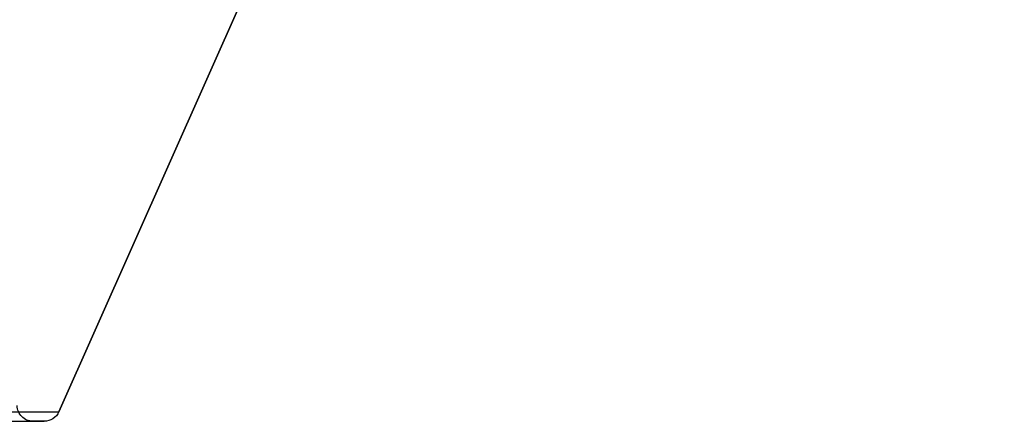
# Model space of a CAD drawing. Extents: x 0 to 250, y 0 to 388.
# Drawn here: x 183 to 201, y 342 to 349 of the extents above; entities that cross this region are included whole.
import ezdxf

# ---------------------------------------------------------------- set-up
doc = ezdxf.new("R2010")
doc.units = 0
doc.header["$LTSCALE"] = 10
doc.linetypes.add('VERDECKT2', pattern=[0.1875, 0.125, -0.0625])
doc.layers.get('0').update_dxf_attribs({"linetype": 'CONTINUOUS'})
doc.layers.add('RAHMEN', color=6, linetype='CONTINUOUS')

# ---------------------------------------------------------------- blocks, each defined once
blk = doc.blocks.new('A$C185875FC')
at = {"color": 3, "linetype": 'CONTINUOUS', "extrusion": (0, 1, 0)}
for p, q in [((1038.025, 0.851), (1020.301, -38.957)), ((1020.301, -38.957), (1038.024, 0.85)), ((1013.675, -38.957), (1020.253, -38.957)), ((1020.301, -38.957), (1020.301, -38.957)), ((903.917, -39.135), (1019.978, -39.135)), ((904.127, -39.135), (1019.817, -39.135)), ((1019.817, -39.135), (1020.027, -39.135)), ((1020.027, -39.135), (1019.98, -39.135))]:
    blk.add_line(p, q, dxfattribs=at)
at = {"color": 1, "linetype": 'VERDECKT2', "extrusion": (0, 1, 0)}
for p, q in [((1020.253, -38.957), (1020.301, -38.957)), ((1019.98, -39.135), (1019.814, -39.135)), ((1019.978, -39.135), (1020.027, -39.135))]:
    blk.add_line(p, q, dxfattribs=at)
at = {"color": 1, "linetype": 'VERDECKT2', "extrusion": (0, 0, -1)}
for start, end in [(270.5119, 359.0001), (269.9999, 270.5116)]:
    blk.add_arc((-1019.817, -38.835), 0.3, start, end, dxfattribs=at)
at = {"color": 3, "linetype": 'CONTINUOUS', "extrusion": (0, 0, -1)}
for start, end in [(204.0062, 269.9967), (204, 270)]:
    blk.add_arc((-1020.027, -38.835), 0.3, start, end, dxfattribs=at)

msp = doc.modelspace()

# ---------------------------------------------------------------- block references
at = {"layer": 'RAHMEN'}
msp.add_blockref('A$C185875FC', (-836.972, 381.041), dxfattribs=at)

doc.saveas('drawing.dxf')
